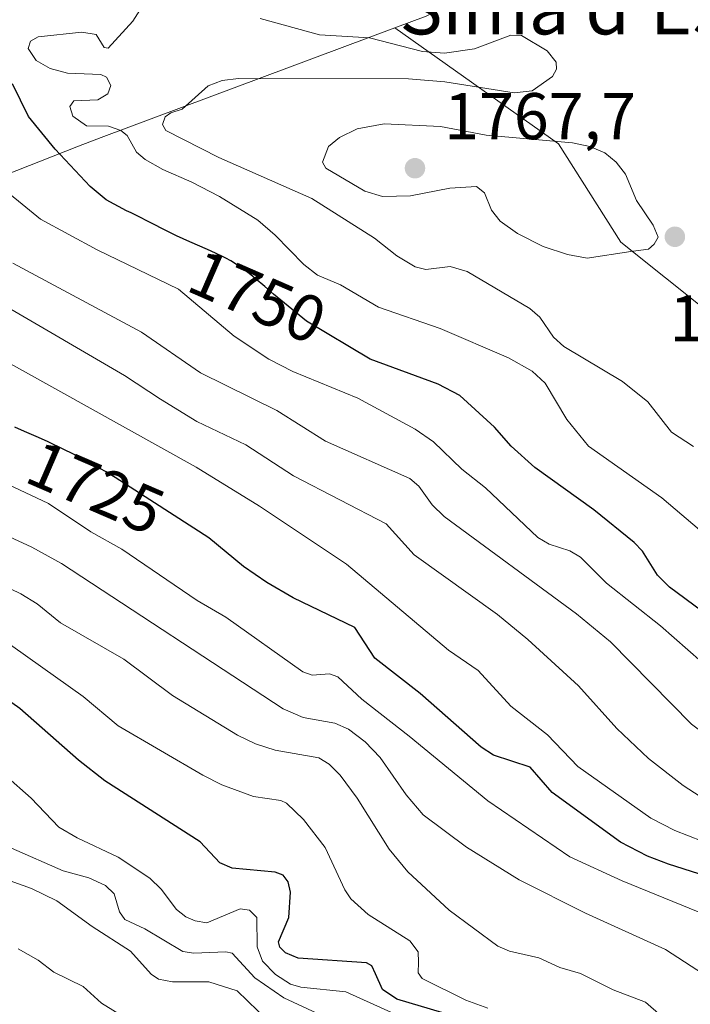
# Model space of a CAD drawing. Units: metres. Extents: x 678934 to 681839, y 4758520 to 4759971.
# Drawn here: x 681600 to 681702, y 4759626 to 4759775 of the extents above; entities that cross this region are included whole.
import ezdxf
from ezdxf.enums import TextEntityAlignment as Align

# ---------------------------------------------------------------- set-up
doc = ezdxf.new("R2010")
doc.units = ezdxf.units.M
doc.header["$MEASUREMENT"] = 0
for name, color, linetype, lineweight in [('Arbolado forestal CxS', 92, 'Continuous', 0), ('Curva de nivel maestra', 30, 'Continuous', 30), ('Curva de nivel normal', 30, 'Continuous', 0), ('Pastizal CxS', 92, 'Continuous', 0), ('Punto de cota en terreno', 7, 'Continuous', 0), ('Rótulo de curva de nivel directora', 7, 'Continuous', 0), ('Rótulo de punto de cota en terreno', 7, 'Continuous', 0), ('Texto cartográfico', 7, 'Continuous', 0)]:
    doc.layers.add(name, color=color, linetype=linetype, lineweight=lineweight)
doc.styles.add('Style-Arial', font='txt')

# ---------------------------------------------------------------- blocks, each defined once
blk = doc.blocks.new('*U5')
at = {"layer": 'Arbolado forestal CxS', "color": 92, "linetype": 'Continuous', "lineweight": 0}
blk.add_polyline3d([(681368.4779000003, 4759663.7489, 1650.697), (681402.0789000001, 4759676.2711, 1657.176300000007), (681430.9096999997, 4759687.476100001, 1664.519799999995), (681435.1489000004, 4759689.068700001, 1665.868900000001), (681468.1409, 4759701.0385, 1677.291100000002), (681548.7717000004, 4759732.424500001, 1712.416100000002), (681609.1164999995, 4759756.218699999, 1752.048200000005), (681612.5591000002, 4759757.5395, 1753.923200000005), (681657.1376999998, 4759774.174100001, 1761.541400000002), (681682.0100999996, 4759756.5549, 1763.531300000002), (681691.4927000003, 4759741.653700001, 1765.522200000007), (681705.0390999997, 4759730.816500001, 1763.815700000006), (681725.3589000005, 4759709.142100001, 1764.235700000005), (681772.7714999998, 4759698.3049, 1752.901599999997), (681790.8172000004, 4759698.3049, 1751.962700000004), (681797.7566999998, 4759437.3917, 1705.116899999994)], dxfattribs=at)
blk = doc.blocks.new('*U6')
at = {"layer": 'Pastizal CxS', "color": 92, "linetype": 'Continuous', "lineweight": 0}
blk.add_polyline3d([(681790.8172000004, 4759698.3049, 1751.962700000004), (681772.7714999998, 4759698.3049, 1752.901599999997), (681725.3589000005, 4759709.142100001, 1764.235700000005), (681705.0390999997, 4759730.816500001, 1763.815700000006), (681691.4927000003, 4759741.653700001, 1765.522200000007), (681682.0100999996, 4759756.5549, 1763.531300000002), (681657.1376999998, 4759774.174100001, 1761.541400000002), (681661.9035, 4759775.952500001, 1762.217900000004), (681664.5822999999, 4759777.371099999, 1762.327099999995), (681685.4656999996, 4759790.630899999, 1765.966100000005), (681690.3498999998, 4759793.6347, 1766.995599999995), (681723.7839000003, 4759813.542099999, 1771.334600000002), (681764.7311000006, 4759840.6733, 1781.112599999993), (681766.6831, 4759841.950300001, 1781.117899999997), (681786.6535999998, 4759854.8499, 1785.241599999994)], close=True, dxfattribs=at)
blk = doc.blocks.new('5PATER')
at = {"layer": 'Punto de cota en terreno', "linetype": 'Continuous', "lineweight": 0}
h = blk.add_hatch(color=51, dxfattribs=at)
edge = h.paths.add_edge_path()
edge.add_ellipse((0, 0), major_axis=(-0.1095731443231308, -0.1110710700762829), ratio=0.9994222409660322, start_angle=0, end_angle=360)

msp = doc.modelspace()

# ---------------------------------------------------------------- linework, layer by layer
at = {"layer": 'Arbolado forestal CxS', "color": 92, "linetype": 'Continuous', "lineweight": 0}
for points in [[(681657.1376999998, 4759774.174100001, 1761.541400000002), (681612.5591000002, 4759757.5395, 1753.923200000005), (681609.1164999995, 4759756.218699999, 1752.048200000005), (681548.7717000004, 4759732.424500001, 1712.416100000002), (681468.1409, 4759701.0385, 1677.291100000002), (681435.1489000004, 4759689.068700001, 1665.868900000001), (681430.9096999997, 4759687.476100001, 1664.519799999995), (681402.0789000001, 4759676.2711, 1657.176300000007), (681368.4779000003, 4759663.7489, 1650.697), (681365.8583000004, 4759662.751700001, 1650.2114), (681323.4501, 4759646.2667, 1639.228600000002), (681281.9024999999, 4759630.1841, 1628.0242), (681281.6712999997, 4759630.094500001, 1627.954800000007), (681243.0113000004, 4759615.0745, 1613.100699999995), (681242.7128999997, 4759614.9583, 1612.978600000002), (681221.6209000006, 4759606.7249, 1603.4421)], [(681657.1376999998, 4759774.174100001, 1761.541400000002), (681682.0100999996, 4759756.5549, 1763.531300000002), (681691.4927000003, 4759741.653700001, 1765.522200000007), (681705.0390999997, 4759730.816500001, 1763.815700000006), (681725.3589000005, 4759709.142100001, 1764.235700000005), (681772.7714999998, 4759698.3049, 1752.901599999997), (681790.8172000004, 4759698.3049, 1751.962700000004)]]:
    msp.add_polyline3d(points, dxfattribs=at)
at = {"layer": 'Curva de nivel maestra', "color": 30, "linetype": 'Continuous', "lineweight": 30, "flags": 128}
for points, elevation in [([(681707.4199999999, 4759682.890100001), (681698.8700000001, 4759689.2301), (681697.04, 4759691.040100001), (681694.75, 4759694.710100001), (681693.5300000003, 4759696.030099999), (681687.4000000004, 4759701.0001), (681678.4400000004, 4759707.390100001), (681674.8499999996, 4759710.640100001), (681672.3200000003, 4759713.5601), (681667.0300000003, 4759718.3301), (681663.7400000002, 4759720.090100001), (681653.4299999997, 4759723.850099999), (681643.7400000002, 4759729.6501), (681638.7100000001, 4759733.720100001), (681637.4000000004, 4759734.880100001), (681635.9699999997, 4759736.120100001), (681635.29, 4759736.6801), (681634.6399999997, 4759737.190099999), (681634.2199999997, 4759737.5001), (681633.4199999999, 4759738.0601), (681632.25, 4759738.790100001), (681631.4900000002, 4759739.210100001), (681630.9699999997, 4759739.4801), (681629.9299999997, 4759739.9801), (681628.6900000004, 4759740.540100001), (681626.0499999998, 4759741.690099999), (681623.9800000006, 4759742.620100001), (681622.5999999996, 4759743.300100001), (681619.9199999999, 4759744.6601), (681618.1399999997, 4759745.5801), (681617.1100000005, 4759746.090100001), (681616.4100000003, 4759746.420100001), (681613.3099999997, 4759748.090100001), (681610.9100000003, 4759750.110099999), (681605.5899999999, 4759755.7401), (681601.5499999998, 4759760.720100001), (681599.0800000001, 4759765.690099999)], 1750), ([(681731.29, 4759636.780099999), (681698.7100000001, 4759647.1801), (681695.5499999998, 4759648.380100001), (681691.4500000002, 4759650.5101), (681681.0599999997, 4759658.040100001), (681677.7199999997, 4759661.9001), (681672.1500000004, 4759663.710100001), (681670.2599999999, 4759664.9101), (681661, 4759673.0601), (681654.0999999996, 4759678.470100001), (681651.0599999997, 4759683.130100001), (681641.7300000006, 4759687.640100001), (681637.7400000002, 4759689.9301), (681634.1699999999, 4759692.380100001), (681628.8899999997, 4759696.7301), (681614.6799999997, 4759705.9001), (681614.1900000004, 4759706.210100001), (681613.3099999997, 4759706.7301), (681612.3700000001, 4759707.280099999), (681610.3399999999, 4759708.390100001), (681608.25, 4759709.470100001), (681606.9000000004, 4759710.1501), (681604.4900000002, 4759711.3101), (681603.0599999997, 4759711.960100001), (681600.9100000003, 4759712.890100001), (681599.4500000002, 4759713.540100001)], 1725), ([(681671.4100000003, 4759622.4801), (681657.4699999997, 4759626.6801), (681655.2699999996, 4759628.120100001), (681654.2000000002, 4759630.5001), (681653.6600000003, 4759631.7401), (681652.8600000005, 4759632.170100001), (681642.5, 4759632.880100001), (681640.54, 4759633.670100001), (681639.7100000001, 4759634.530099999), (681639.4900000002, 4759635.350099999), (681641.0800000001, 4759639.050100001), (681641.2999999998, 4759642.890100001), (681640.9800000006, 4759644.5001), (681640.2000000002, 4759645.5001), (681639, 4759645.940099999), (681632.4800000006, 4759646.550100001), (681630.5700000003, 4759647.370100001), (681627.5800000001, 4759650.5701), (681613.0999999996, 4759659.840100001), (681609.1100000005, 4759662.940099999), (681600.2300000006, 4759670.790100001), (681590.3099999997, 4759677.790100001)], 1700)]:
    msp.add_lwpolyline(points, dxfattribs=dict(at, elevation=elevation))
at = {"layer": 'Curva de nivel normal', "color": 30, "linetype": 'Continuous', "lineweight": 0, "flags": 128}
for points, elevation in [([(681619.1299999999, 4759777.970000001), (681617.3600000005, 4759775.230000001), (681613.6299999999, 4759771.109999999), (681613.04, 4759771.230000001), (681611.8099999997, 4759773.189999999), (681609.6200000001, 4759773.52), (681602.9699999997, 4759772.850000001), (681601.8200000003, 4759772.15), (681601.4699999997, 4759771.060000001), (681602.7000000002, 4759769.220000001), (681604.7999999998, 4759768.02), (681607.4699999997, 4759767.300000001), (681612.5099999999, 4759767.09), (681613.3899999997, 4759766.699999999), (681614.0099999999, 4759765.449999999), (681613.5599999997, 4759764.16), (681612.04, 4759763.279999999), (681608.3899999997, 4759763.100000001), (681607.8099999997, 4759762.230000001), (681608.2400000002, 4759760.779999999), (681610.3600000005, 4759759.289999999), (681613.6699999999, 4759759.24), (681615.54, 4759758.58), (681616.4900000002, 4759757.83), (681617.9500000002, 4759755.310000001), (681619.25, 4759754.199999999), (681621.9299999997, 4759752.66), (681626.3300000001, 4759750.74), (681630.5300000003, 4759748.58), (681636.3499999996, 4759744.970000001), (681638.9800000006, 4759742.720000001), (681643.3200000003, 4759738.24), (681645.4000000004, 4759736.65), (681648.9299999997, 4759735.15), (681654.6600000003, 4759731.77), (681664.0599999997, 4759728.529999999), (681674.4100000003, 4759724.08), (681678.0300000003, 4759722.039999999), (681680.0099999999, 4759720.210000001), (681683.2599999999, 4759714.710000001), (681686.5899999999, 4759710.66), (681697.7000000002, 4759702.82), (681704.4400000004, 4759697.100000001)], 1755), ([(681702.5, 4759710.59), (681699.1799999997, 4759712.789999999), (681695.5999999996, 4759717.380000001), (681691.7300000006, 4759720.449999999), (681682.7999999998, 4759725.779999999), (681681.2599999999, 4759727.210000001), (681679.1799999997, 4759730.26), (681677.6600000003, 4759731.57), (681668.1299999999, 4759737.189999999), (681665.5700000003, 4759737.960000001), (681661.8499999996, 4759737.470000001), (681660.2699999996, 4759737.869999999), (681657.4400000004, 4759739.58), (681654.0499999998, 4759742.230000001), (681644.54, 4759748.279999999), (681630.4500000002, 4759754.5), (681622.3799999999, 4759758.600000001), (681621.8799999999, 4759759.5), (681622.2999999998, 4759760.66), (681623.1399999997, 4759761.279999999), (681624.8799999999, 4759761.83), (681628.7999999998, 4759765.359999999), (681630.9400000004, 4759766.17), (681633.4000000004, 4759766.49), (681659.2599999999, 4759766.470000001), (681664.7699999996, 4759766.01), (681675.2599999999, 4759764.33), (681678.0199999996, 4759764.640000001), (681681.1200000001, 4759766.800000001), (681681.6900000004, 4759767.91), (681681.6600000003, 4759768.980000001), (681680.3099999997, 4759770.720000001), (681676.4000000004, 4759773.039999999), (681674.7800000003, 4759773.09), (681669.2800000003, 4759771.029999999), (681664.7199999997, 4759770.369999999), (681661.3600000005, 4759770.58), (681653.2999999998, 4759772.689999999), (681645.7300000006, 4759773.130000001), (681636.7199999997, 4759775.630000001)], 1760), ([(681655.5199999996, 4759759.59), (681651.4600000001, 4759758.850000001), (681648.7699999996, 4759757.550000001), (681647.1100000005, 4759756.17), (681646.1799999997, 4759753.800000001), (681646.6600000003, 4759752.880000001), (681652.6100000005, 4759749.369999999), (681655.3099999997, 4759748.57), (681659.5499999998, 4759748.680000001), (681665.5, 4759749.850000001), (681669.5700000003, 4759750.07), (681670.7800000003, 4759749.109999999), (681671.8200000003, 4759746.52), (681673.1500000004, 4759744.82), (681675.7800000003, 4759742.949999999), (681679.6900000004, 4759740.960000001), (681683.3799999999, 4759739.76), (681686.3799999999, 4759739.220000001), (681693.0199999996, 4759740.220000001), (681695.7000000002, 4759740.59), (681696.5499999998, 4759741.310000001), (681697.1500000004, 4759742.4), (681696.3799999999, 4759744.24), (681693.8399999999, 4759747.980000001), (681692.2100000001, 4759751.960000001), (681690.7699999996, 4759753.779999999), (681689.0599999997, 4759755.199999999), (681686.7800000003, 4759756.17), (681684.1399999997, 4759756.720000001), (681671.04, 4759757.890000001), (681664.0899999999, 4759759.189999999), (681655.5199999996, 4759759.59)], 1765), ([(681705.7999999998, 4759676.060000001), (681697.4900000002, 4759683.380000001), (681689.3099999997, 4759689.82), (681685.3799999999, 4759693.789999999), (681683.7199999997, 4759694.75), (681680.5999999996, 4759695.77), (681678.9000000004, 4759696.789999999), (681670.9400000004, 4759704.300000001), (681667.3499999996, 4759707.17), (681663.04, 4759711.310000001), (681660.2400000002, 4759713.25), (681651.54, 4759717.939999999), (681641.6900000004, 4759721.980000001), (681638, 4759723.850000001), (681632.7400000002, 4759727.350000001), (681624.2999999998, 4759734.52), (681611.9400000004, 4759740.480000001), (681603.3700000001, 4759745.15), (681595.8200000003, 4759751.27)], 1745), ([(681791.6673999998, 4759666.339299999), (681780.4748000001, 4759663.312999999), (681772.29, 4759661.100000001), (681766.2828000003, 4759659.910900001), (681757.7400000002, 4759658.220000001), (681738.1100000005, 4759655.560000001), (681734.0499999998, 4759655.359999999), (681730.4299999997, 4759655.74), (681720.9299999997, 4759657.640000001), (681716.2599999999, 4759659.039999999), (681710.5099999999, 4759662.16), (681702.1900000004, 4759668.41), (681689.9299999997, 4759680.939999999), (681684.7300000006, 4759685.17), (681664.6299999999, 4759699.960000001), (681662.8200000003, 4759701.720000001), (681660.7800000003, 4759704.57), (681659.4199999999, 4759705.76), (681646.6299999999, 4759711.4), (681639.2199999997, 4759716.09), (681627.6399999997, 4759721.779999999), (681618.7100000001, 4759727.949999999), (681599.1299999999, 4759738.470000001)], 1740), ([(681597.6399999997, 4759732.189999999), (681616.0999999996, 4759721.4), (681621.5800000001, 4759717.77), (681627.1100000005, 4759714.4), (681634.5300000003, 4759710.83), (681641.7599999999, 4759706.15), (681655.8200000003, 4759698.880000001), (681660.0899999999, 4759694.130000001), (681672.7699999996, 4759685.060000001), (681677.3399999999, 4759681.300000001), (681685.0499999998, 4759674.25), (681690.8799999999, 4759667.789999999), (681695.6900000004, 4759663.220000001), (681700.9400000004, 4759659.09), (681706.0999999996, 4759655.77), (681714.6200000001, 4759651.890000001), (681721.75, 4759650.480000001), (681735.5499999998, 4759648.869999999), (681749.8700000001, 4759649.390000001), (681754.0800000001, 4759648.970000001), (681762.3099999997, 4759650.67), (681784.0300000003, 4759657.640000001), (681791.8399999999, 4759659.67), (681791.8448000001, 4759659.670499999)], 1735), ([(681595.2100000001, 4759725.140000001), (681626.9800000006, 4759707.470000001), (681636.6200000001, 4759701.550000001), (681649.8200000003, 4759692.730000001), (681665.3300000001, 4759679.65), (681669.8099999997, 4759676.57), (681674.7800000003, 4759671.17), (681680.3399999999, 4759666.83), (681684.9600000001, 4759662.02), (681696.0300000003, 4759654.140000001), (681699.6799999997, 4759652.26), (681703.8300000001, 4759650.640000001), (681713.4600000001, 4759647.75), (681728.0800000001, 4759644.34), (681738.9000000004, 4759643.060000001), (681747.6500000004, 4759642.960000001), (681757.5099999999, 4759643.800000001), (681770.5700000003, 4759646.369999999), (681778.8200000003, 4759648.810000001), (681790.0199999996, 4759653.529999999), (681791.9937000005, 4759654.071000001)], 1730), ([(681703.2300000006, 4759639.930000001), (681691.6600000003, 4759644.630000001), (681683.7599999999, 4759648.26), (681671.2699999996, 4759656.800000001), (681659.3600000005, 4759666.619999999), (681652.1399999997, 4759672.24), (681648.5, 4759675.640000001), (681647.2199999997, 4759676.050000001), (681644.5899999999, 4759675.869999999), (681643.1699999999, 4759676.369999999), (681631.5099999999, 4759684.699999999), (681627.1200000001, 4759687.189999999), (681615.7199999997, 4759695.02), (681610.9800000006, 4759697.630000001), (681604.54, 4759701.949999999), (681593.1299999999, 4759707.289999999)], 1720), ([(681592.6900000004, 4759699.609999999), (681602.0199999996, 4759695.33), (681606.5599999997, 4759692.83), (681640.1799999997, 4759670.77), (681643.2400000002, 4759669.460000001), (681648.0499999998, 4759668.560000001), (681650.1200000001, 4759667.67), (681652.6299999999, 4759665.76), (681654.9400000004, 4759663.380000001), (681658.9000000004, 4759657.67), (681661.4400000004, 4759654.680000001), (681668.0499999998, 4759649.76), (681676.04, 4759644.779999999), (681686.1100000005, 4759639.699999999), (681698.2599999999, 4759634.199999999), (681704.0499999998, 4759630.439999999), (681708.4100000003, 4759625.550000001)], 1715), ([(681699.9900000002, 4759622.07), (681695.25, 4759626.220000001), (681690.3099999997, 4759628.060000001), (681685.3600000005, 4759630.550000001), (681682.2300000006, 4759631.480000001), (681679.0099999999, 4759632.92), (681674.5899999999, 4759633.930000001), (681672.8200000003, 4759634.699999999), (681665.4199999999, 4759640.16), (681659.1399999997, 4759645.980000001), (681656.2999999998, 4759649.430000001), (681651.4199999999, 4759657.210000001), (681648.8399999999, 4759660.689999999), (681647.1900000004, 4759662.350000001), (681645.6200000001, 4759663.32), (681639, 4759664.480000001), (681636, 4759665.430000001), (681633.2599999999, 4759666.779999999), (681623.4000000004, 4759672.800000001), (681616.0099999999, 4759678.289999999), (681606.3799999999, 4759683.83), (681602.8499999996, 4759686.680000001), (681600.3399999999, 4759688.230000001), (681580.54, 4759697.789999999)], 1710), ([(681671.29, 4759625.27), (681667.9500000002, 4759626.5), (681661.3099999997, 4759629.82), (681660.6900000004, 4759630.65), (681660.7400000002, 4759632.289999999), (681660.7100000001, 4759633.84), (681659.4299999997, 4759635.5), (681653.0899999999, 4759639.5), (681650.4600000001, 4759641.880000001), (681649.5599999997, 4759643.24), (681646.5999999996, 4759649.699999999), (681643.2800000003, 4759653.949999999), (681640.7300000006, 4759656.430000001), (681639.8399999999, 4759656.84), (681635.6799999997, 4759657.449999999), (681630.9000000004, 4759659.220000001), (681628.0099999999, 4759660.680000001), (681615.1200000001, 4759668.189999999), (681609.8499999996, 4759672.630000001), (681594.8799999999, 4759683.220000001)], 1705), ([(681598.0499999998, 4759660.630000001), (681601.9400000004, 4759657.180000001), (681606.1500000004, 4759652.77), (681608.9199999999, 4759651.140000001), (681615.1600000003, 4759648.230000001), (681619.9400000004, 4759645.01), (681621.6699999999, 4759643.34), (681623.9900000002, 4759640.300000001), (681625.4199999999, 4759639.17), (681626.8600000005, 4759638.550000001), (681628.5999999996, 4759638.26), (681633.6900000004, 4759640.380000001), (681635.0999999996, 4759640.16), (681636.2199999997, 4759639.07), (681636.25, 4759634.59), (681637.04, 4759632.41), (681639.0300000003, 4759630.42), (681641.3399999999, 4759628.939999999), (681642.9000000004, 4759628.49), (681649.7400000002, 4759627.75), (681657.6600000003, 4759624.17)], 1695), ([(681654.6799999997, 4759620.17), (681640.29, 4759626.84), (681635.9000000004, 4759629.91), (681632.4500000002, 4759633.619999999), (681631.4800000006, 4759633.83), (681626.6100000005, 4759633.630000001), (681624.9699999997, 4759633.9), (681619.1799999997, 4759637.32), (681616.1600000003, 4759638.74), (681615.3300000001, 4759639.91), (681614.5599999997, 4759642.65), (681613.2300000006, 4759643.92), (681610.7000000002, 4759645.07), (681606.7800000003, 4759646.15), (681598.9199999999, 4759649.600000001)], 1690), ([(681594.7599999999, 4759646.039999999), (681601.9699999997, 4759643.449999999), (681605.8099999997, 4759641.600000001), (681611.1799999997, 4759637.680000001), (681617.0099999999, 4759633.949999999), (681620.1500000004, 4759630.449999999), (681621.2599999999, 4759629.710000001), (681623.3700000001, 4759629.289999999), (681628.9199999999, 4759629.279999999), (681633.2199999997, 4759627.930000001), (681637.9299999997, 4759623.390000001)], 1685), ([(681599.9600000001, 4759634.289999999), (681603, 4759632.560000001), (681605.3700000001, 4759630.77), (681609.8499999996, 4759628.59), (681612.5999999996, 4759626.039999999), (681616.0599999997, 4759623.930000001)], 1680)]:
    msp.add_lwpolyline(points, dxfattribs=dict(at, elevation=elevation))
at = {"layer": 'Pastizal CxS', "color": 92, "linetype": 'Continuous', "lineweight": 0}
for points in [[(681786.6535999998, 4759854.8499, 1785.241599999994), (681766.6831, 4759841.950300001, 1781.117899999997), (681764.7311000006, 4759840.6733, 1781.112599999993), (681723.7839000003, 4759813.542099999, 1771.334600000002), (681690.3498999998, 4759793.6347, 1766.995599999995), (681685.4656999996, 4759790.630899999, 1765.966100000005), (681664.5822999999, 4759777.371099999, 1762.327099999995), (681661.9035, 4759775.952500001, 1762.217900000004), (681657.1376999998, 4759774.174100001, 1761.541400000002)], [(681657.1376999998, 4759774.174100001, 1761.541400000002), (681682.0100999996, 4759756.5549, 1763.531300000002), (681691.4927000003, 4759741.653700001, 1765.522200000007), (681705.0390999997, 4759730.816500001, 1763.815700000006), (681725.3589000005, 4759709.142100001, 1764.235700000005), (681772.7714999998, 4759698.3049, 1752.901599999997), (681790.8172000004, 4759698.3049, 1751.962700000004)]]:
    msp.add_polyline3d(points, dxfattribs=at)

# ---------------------------------------------------------------- block references
at = {"layer": 'Arbolado forestal CxS', "color": 92, "linetype": 'Continuous', "lineweight": 0}
msp.add_blockref('*U5', (0, 0), dxfattribs=at)
at = {"layer": 'Pastizal CxS', "color": 92, "linetype": 'Continuous', "lineweight": 0}
msp.add_blockref('*U6', (0, 0), dxfattribs=at)
at = {"layer": 'Punto de cota en terreno', "color": 7, "linetype": 'Continuous', "lineweight": 0, "xscale": 10, "yscale": 10, "zscale": 10}
for p in [(681660.2199999997, 4759752.869999999, 1767.699999999997), (681699.6900000004, 4759742.460000001, 1764.279999999999)]:
    msp.add_blockref('5PATER', p, dxfattribs=at)

# ---------------------------------------------------------------- texts
at = {"layer": 'Rótulo de curva de nivel directora', "color": 7, "linetype": 'Continuous', "lineweight": 0, "style": 'Style-Arial'}
for s, rotation, p in [('1750', 336.4618746663195, (681636.2946871871, 4759733.375015829)), ('1725', 336.6087043875453, (681611.7365468567, 4759704.362488103))]:
    msp.add_text(s, height=7.000000000000002, rotation=rotation, dxfattribs=at).set_placement(p, align=Align.MIDDLE_CENTER)
at = {"layer": 'Rótulo de punto de cota en terreno', "color": 7, "linetype": 'Continuous', "lineweight": 0, "style": 'Style-Arial'}
for s, p in [('1767,7', (681664.6297000004, 4759757.2797)), ('1770,8', (681698.8572000006, 4759726.569599999))]:
    msp.add_text(s, height=7.000000000000002, dxfattribs=at).set_placement(p)
at = {"layer": 'Texto cartográfico', "color": 7, "linetype": 'Continuous', "lineweight": 0, "style": 'Style-Arial'}
msp.add_text("Sima d'Escurels", height=8, dxfattribs=at).set_placement((681698.0047951222, 4759777.200149999), align=Align.MIDDLE_CENTER)

doc.saveas('drawing.dxf')
